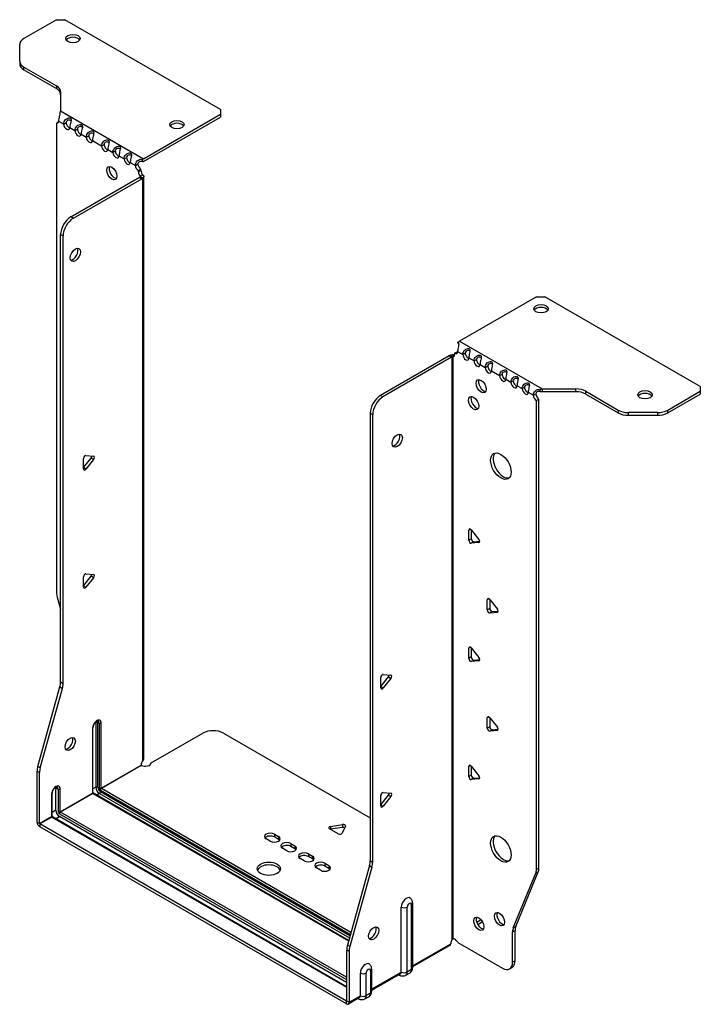
# Model space of a CAD drawing. Units: millimetres. Extents: x -327 to 469, y -672 to 171.
# Drawn here: x 234 to 469, y -672 to -332 of the extents above; entities that cross this region are included whole.
import ezdxf

# ---------------------------------------------------------------- set-up
doc = ezdxf.new("R2010")
doc.units = ezdxf.units.MM

# ---------------------------------------------------------------- blocks, each defined once
blk = doc.blocks.new('EWH253_150-ISO')
at = {"layer": ''}
for p, q in [((-79.86, 186.94), (-91.13, 180.44)), ((-79.86, 186.94), (-77.03, 186.94)), ((-23.29, 155.91), (-77.03, 186.94)), ((-92.59, 172.62), (-92.59, 178.4)), ((-92.59, 172.62), (-92.59, 171.64)), ((-91.13, 170.58), (-79.91, 164.11)), ((-91.13, 169.6), (-91.13, 170.58)), ((-91.13, 169.6), (-79.91, 163.13)), ((-79.91, 164.11), (-79.91, 163.13)), ((-78.45, 162.07), (-78.45, 155.41)), ((-78.45, 155.41), (-49.89, 138.92)), ((-49.89, 138.92), (-23.29, 154.28)), ((-49.89, 137.94), (-23.29, 153.3)), ((-23.29, 155.91), (-23.29, 154.28)), ((-23.29, 154.28), (-23.29, 153.3)), ((-79.87, 151.23), (-79.23, 151.6)), ((-79.87, 151.23), (-79.87, -10.93)), ((-79.17, 151.91), (-77.4, 150.88)), ((-77.4, 150.88), (-76.55, 151.37)), ((-75.28, 149.66), (-73.51, 148.64)), ((-73.51, 148.64), (-72.66, 149.13)), ((-71.39, 147.42), (-69.62, 146.39)), ((-69.62, 146.39), (-68.77, 146.88)), ((-67.5, 145.17), (-64.31, 143.33)), ((-64.31, 143.33), (-63.47, 143.82)), ((-62.2, 142.11), (-60.43, 141.09)), ((-60.43, 141.09), (-59.58, 141.58)), ((-58.31, 139.86), (-56.54, 138.84)), ((-56.54, 138.84), (-55.69, 139.33)), ((-54.42, 137.62), (-52.65, 136.6)), ((-52.65, 136.6), (-51.8, 137.09)), ((-50.31, 138.62), (-50.1, 137.79)), ((-50.74, 135.32), (-51.59, 134.83)), ((-50.74, 134.84), (-51.59, 134.35)), ((-51.59, 134.35), (-51.59, 134.83)), ((-50.95, 132.86), (-50.93, 132.87)), ((-50.95, 132.72), (-50.95, 132.86)), ((-50.93, 132.71), (-50.95, 132.72)), ((-50.93, 132.87), (-50.1, 133.35)), ((-50.1, 132.23), (-50.93, 132.71)), ((-50.74, 134.84), (-50.74, 135.32)), ((-49.72, -68.39), (-49.72, 132.79)), ((-74.92, 118.84), (-51.24, 132.51)), ((-74.07, 118.35), (-50.39, 132.02)), ((-51.24, 132.51), (-50.39, 132.02)), ((-50.1, -68.98), (-50.1, 132.23)), ((-74.07, 118.35), (-74.92, 118.84)), ((-78.46, -41.97), (-78.46, 112.71)), ((-78.46, 112.71), (-77.61, 112.22)), ((-77.61, -42.46), (-77.61, 112.22)), ((85.88, 91.25), (59.29, 75.89)), ((85.88, 91.25), (88.71, 91.25)), ((142.45, 60.22), (88.71, 91.25)), ((59.01, 74.73), (58.75, 75.48)), ((59.29, 75.89), (87.84, 59.4)), ((57.59, 71.73), (58.44, 72.22)), ((57.59, 71.73), (57.59, 71.32)), ((58.65, 72.34), (60.42, 71.32)), ((60.42, 71.32), (61.27, 71.81)), ((55.68, 70.79), (31.99, 57.11)), ((56.53, 70.3), (32.84, 56.62)), ((55.68, 70.79), (56.53, 70.3)), ((56.79, 70.52), (55.96, 70.99)), ((56.81, 70.5), (56.79, 70.52)), ((56.81, -130.71), (56.81, 70.5)), ((56.97, 70.57), (56.95, 70.56)), ((56.95, 70.56), (56.95, -130.59)), ((57.5, 70.88), (56.97, 70.57)), ((62.54, 70.09), (64.31, 69.07)), ((64.31, 69.07), (65.15, 69.56)), ((66.43, 67.85), (68.2, 66.83)), ((68.2, 66.83), (69.04, 67.32)), ((70.32, 65.6), (73.14, 63.97)), ((73.14, 63.97), (73.99, 64.46)), ((75.27, 62.74), (77.03, 61.72)), ((77.03, 61.72), (77.88, 62.21)), ((79.16, 60.5), (80.92, 59.48)), ((80.92, 59.48), (81.77, 59.97)), ((83.04, 58.25), (84.81, 57.23)), ((87.3, 58.38), (87.03, 59.15)), ((87.84, 59.4), (87.84, 58.42)), ((87.84, 59.4), (99.37, 59.4)), ((99.37, 58.42), (87.84, 58.42)), ((99.37, 59.4), (99.37, 58.42)), ((102.9, 58.56), (114.12, 52.08)), ((102.9, 57.58), (102.9, 58.56)), ((131.19, 52.08), (142.45, 58.59)), ((142.45, 60.22), (142.45, 58.59)), ((142.45, 58.59), (142.45, 57.61)), ((32.84, 56.62), (31.99, 57.11)), ((84.81, 57.23), (85.66, 57.72)), ((86.72, 55.89), (85.87, 55.4)), ((85.87, -106.62), (85.87, 55.4)), ((86.72, -106.13), (86.72, 55.89)), ((102.9, 57.58), (114.12, 51.1)), ((131.19, 51.1), (142.45, 57.61)), ((114.12, 52.08), (114.12, 51.1)), ((117.65, 50.26), (117.65, 51.24)), ((127.65, 51.24), (117.65, 51.24)), ((127.65, 51.24), (127.65, 50.26)), ((131.19, 51.1), (131.19, 52.08)), ((28.46, 50.99), (28.46, -103.7)), ((28.46, 50.99), (29.3, 50.5)), ((29.3, 50.5), (29.3, -104.19)), ((117.65, 50.26), (127.65, 50.26)), ((-70.57, 32.18), (-67.92, 35.48)), ((-70.57, 31.76), (-70.57, 35.3)), ((-69.73, 36.35), (-67.07, 36.12)), ((-67.07, 34.99), (-69.73, 31.69)), ((-67.07, 34.99), (-67.92, 35.48)), ((-69.73, 31.69), (-70.57, 32.18)), ((63.07, 10.97), (62.5, 10.64)), ((62.5, 7.11), (62.5, 10.64)), ((63.35, 10.72), (66, 7.42)), ((63.35, 10.72), (63.35, 7.6)), ((63.35, 7.6), (62.5, 7.11)), ((64.2, 6.54), (63.35, 6.05)), ((66, 6.29), (63.35, 6.05)), ((64.2, 6.54), (66.29, 6.73)), ((66.21, 6.41), (66, 6.29)), ((-70.57, -8.65), (-67.92, -5.35)), ((-70.57, -9.06), (-70.57, -5.53)), ((-69.73, -4.47), (-67.07, -4.71)), ((-67.07, -5.84), (-69.73, -9.14)), ((-67.07, -5.84), (-67.92, -5.35)), ((-69.73, -9.14), (-70.57, -8.65)), ((-79.64, -12.53), (-78.46, -16.76)), ((69.43, -13.12), (68.87, -13.44)), ((68.87, -16.98), (68.87, -13.44)), ((69.72, -13.37), (72.37, -16.67)), ((69.72, -13.37), (69.72, -16.49)), ((69.72, -16.49), (68.87, -16.98)), ((70.56, -17.54), (69.72, -18.03)), ((72.37, -17.8), (69.72, -18.03)), ((70.56, -17.54), (72.65, -17.36)), ((72.57, -17.68), (72.37, -17.8)), ((63.07, -29.86), (62.5, -30.18)), ((62.5, -33.72), (62.5, -30.18)), ((63.35, -30.11), (66, -33.4)), ((63.35, -30.11), (63.35, -33.23)), ((63.35, -33.23), (62.5, -33.72)), ((64.2, -34.28), (63.35, -34.77)), ((66, -34.54), (63.35, -34.77)), ((64.2, -34.28), (66.29, -34.1)), ((66.21, -34.42), (66, -34.54)), ((32.1, -43.43), (34.75, -40.13)), ((32.1, -43.84), (32.1, -40.31)), ((32.95, -39.25), (35.6, -39.49)), ((35.6, -40.62), (32.95, -43.92)), ((34.75, -40.13), (35.6, -40.62)), ((-86.36, -71.05), (-78.69, -43.57)), ((-85.51, -71.54), (-77.85, -44.06)), ((-78.69, -43.57), (-77.85, -44.06)), ((-77.61, -42.46), (-78.46, -41.97)), ((32.1, -43.43), (32.95, -43.92)), ((69.43, -53.94), (68.87, -54.27)), ((68.87, -57.8), (68.87, -54.27)), ((69.72, -54.19), (72.37, -57.49)), ((69.72, -54.19), (69.72, -57.31)), ((-67.43, -57.77), (-67.43, -80.22)), ((-67.28, -80.02), (-67.28, -57.57)), ((-66.33, -55.79), (-66.33, -78.24)), ((-65.62, -78.24), (-65.62, -55.79)), ((-65.62, -55.79), (-65.17, -56.06)), ((-65.17, -56.06), (-65.17, -78.51)), ((-64.46, -78.51), (-64.46, -56.06)), ((69.72, -57.31), (68.87, -57.8)), ((-47.17, -69.83), (-29.31, -59.53)), ((-22.24, -59.53), (28.46, -88.8)), ((70.56, -58.37), (69.72, -58.86)), ((72.37, -58.62), (69.72, -58.86)), ((70.56, -58.37), (72.65, -58.18)), ((72.57, -58.5), (72.37, -58.62)), ((-85.51, -71.54), (-86.36, -71.05)), ((-64.46, -78.51), (-50.67, -70.55)), ((-50.59, -70.67), (-64.39, -78.63)), ((63.07, -70.68), (62.5, -71.01)), ((62.5, -74.54), (62.5, -71.01)), ((63.35, -70.93), (66, -74.23)), ((63.35, -70.93), (63.35, -74.05)), ((-86.59, -90.31), (-86.59, -72.64)), ((-86.59, -72.64), (-85.74, -73.13)), ((-85.74, -90.8), (-85.74, -73.13)), ((63.35, -74.05), (62.5, -74.54)), ((64.2, -75.11), (63.35, -75.6)), ((66, -75.36), (63.35, -75.6)), ((64.2, -75.11), (66.29, -74.92)), ((66.21, -75.24), (66, -75.36)), ((-81.57, -80.55), (-81.57, -88.39)), ((-81.42, -88.18), (-81.42, -80.35)), ((-80.12, -78.37), (-79.31, -78.84)), ((-80.12, -86.2), (-80.12, -78.37)), ((-79.31, -78.84), (-79.31, -86.67)), ((-78.6, -86.67), (-78.6, -78.84)), ((-78.6, -86.67), (-67.43, -80.22)), ((-67.36, -80.35), (-78.53, -86.8)), ((-67.36, -80.35), (20.96, -131.34)), ((-66.33, -78.24), (-67.28, -78.79)), ((21, -131.19), (-67.11, -80.32)), ((-65.09, -80.39), (-66.04, -80.94)), ((-65.09, -80.39), (21.26, -130.25)), ((-64.74, -79.24), (21.59, -129.09)), ((21.46, -129.54), (-64.74, -79.77)), ((21.78, -128.38), (-64.39, -78.63)), ((32.1, -84.25), (34.75, -80.96)), ((32.1, -84.67), (32.1, -81.13)), ((32.95, -80.08), (35.6, -80.32)), ((35.6, -81.45), (32.95, -84.74)), ((34.75, -80.96), (35.6, -81.45)), ((32.1, -84.25), (32.95, -84.74)), ((-85.74, -90.8), (-81.57, -88.39)), ((-80.12, -86.2), (-81.42, -86.96)), ((-80.19, -89.1), (-78.88, -88.35)), ((-78.88, -87.41), (20.32, -144.69)), ((20.32, -145.63), (-78.88, -88.35)), ((20.32, -143.87), (-78.53, -86.8)), ((-86.59, -90.31), (-85.74, -90.8)), ((-81.5, -88.51), (-85.67, -90.92)), ((20.25, -152.08), (-85.67, -90.92)), ((-85.67, -90.92), (-85.67, -91.9)), ((-81.5, -88.51), (20.32, -147.3)), ((20.32, -147.13), (-81.25, -88.49)), ((14.73, -91.77), (18.91, -91.13)), ((14.73, -91.77), (14.73, -92.75)), ((19.89, -91.69), (18.77, -94.11)), ((18.91, -91.13), (18.91, -92.11)), ((20.25, -153.06), (-85.67, -91.9)), ((-4.64, -94.43), (-3.22, -95.25)), ((-4.64, -94.43), (-4.64, -95.41)), ((17.44, -94.31), (14.38, -92.55)), ((18.91, -92.11), (14.73, -92.75)), ((-6.05, -96.88), (-7.47, -96.06)), ((-3.22, -96.23), (-4.64, -95.41)), ((-3.22, -95.25), (-3.22, -96.23)), ((1.02, -97.7), (2.43, -98.51)), ((1.02, -97.7), (1.02, -98.68)), ((2.43, -98.51), (2.43, -99.49)), ((-0.39, -100.15), (-1.81, -99.33)), ((2.43, -99.49), (1.02, -98.68)), ((7.1, -101.21), (8.52, -102.02)), ((7.1, -101.21), (7.1, -102.19)), ((8.52, -102.02), (8.52, -103)), ((5.69, -103.66), (4.27, -102.84)), ((8.52, -103), (7.1, -102.19)), ((12.76, -104.47), (14.17, -105.29)), ((12.76, -104.47), (12.76, -105.45)), ((14.17, -105.29), (14.17, -106.27)), ((28.22, -105.3), (20.56, -132.77)), ((28.22, -105.3), (29.07, -105.79)), ((29.3, -104.19), (28.46, -103.7)), ((11.34, -106.92), (9.93, -106.11)), ((14.17, -106.27), (12.76, -105.45)), ((29.07, -105.79), (21.41, -133.26)), ((77.87, -126.83), (85.64, -107.95)), ((78.72, -126.34), (86.49, -107.46)), ((85.64, -107.95), (86.49, -107.46)), ((86.72, -106.13), (85.87, -106.62)), ((42.64, -118.78), (42.64, -141.23)), ((43.08, -118.17), (43.08, -140.62)), ((39.2, -142.11), (39.2, -119.66)), ((41.21, -142.06), (41.21, -119.6)), ((72.75, -121.6), (72.23, -121.9)), ((66.79, -124.06), (65.25, -124.95)), ((67.27, -124.77), (65.62, -125.72)), ((77.64, -128.15), (78.49, -127.66)), ((77.64, -138.67), (77.64, -128.15)), ((78.72, -126.34), (77.87, -126.83)), ((78.49, -138.18), (78.49, -127.66)), ((43.08, -139.88), (56.25, -132.27)), ((57.17, -130.6), (56.78, -130.83)), ((56.78, -130.76), (56.78, -130.83)), ((58.68, -131.81), (74.1, -140.71)), ((20.32, -134.37), (20.32, -152.03)), ((20.32, -134.37), (21.17, -134.86)), ((21.41, -133.26), (20.56, -132.77)), ((21.17, -134.86), (21.17, -152.52)), ((55.98, -132.87), (43.08, -140.32)), ((78.49, -138.18), (77.64, -138.67)), ((25.06, -150.28), (25.06, -142.44)), ((27.07, -150.22), (27.07, -142.38)), ((28.5, -141.56), (28.5, -149.4)), ((28.94, -140.95), (28.94, -148.79)), ((28.94, -148.04), (39.2, -142.11)), ((38.93, -142.71), (28.94, -148.48)), ((42.09, -142.45), (40.66, -143.27)), ((42.64, -141.23), (41.21, -142.06)), ((76.6, -140.95), (77.45, -140.46)), ((38.33, -143.06), (38.59, -143.21)), ((28.5, -149.4), (27.07, -150.22)), ((20.25, -152.08), (20.32, -152.03)), ((20.25, -153.06), (20.25, -152.08)), ((20.32, -152.03), (21.17, -152.52)), ((24.79, -150.87), (20.9, -153.12)), ((21.17, -152.52), (25.06, -150.28)), ((24.18, -151.23), (24.45, -151.38)), ((27.95, -150.61), (26.52, -151.43))]:
    blk.add_line(p, q, dxfattribs=at)
for centre, major_axis, start_param, end_param in [((-87.59, 178.4), (-5, 0), 5.497787, 6.283185), ((-74.21, 179.43), (2.5, 0), 0.346291, 2.795302), ((-87.59, 172.62), (-5, 0), 0, 0.785398), ((-87.59, 171.64), (-5, 0), 0, 0.785398), ((-83.45, 162.07), (5, 0), 0, 0.785398), ((-83.45, 161.09), (5, 0), 0, 0.785398), ((-80.23, 152.59), (0.75, -1.3), 5.837624, 7.011361), ((-76.34, 150.34), (0.75, -1.3), 3.984213, 7.011361), ((-75.49, 150.83), (0.75, -1.3), 3.984213, 5.681921), ((-38.28, 149.71), (2.5, 0), 0.346291, 2.795302), ((-72.45, 148.1), (0.75, -1.3), 3.984213, 7.011361), ((-71.6, 148.59), (0.75, -1.3), 3.984213, 5.681921), ((-68.56, 145.85), (0.75, -1.3), 3.984213, 7.011361), ((-67.71, 146.34), (0.75, -1.3), 3.984213, 5.681921), ((-63.26, 142.79), (0.75, -1.3), 3.984213, 7.011361), ((-62.41, 143.28), (0.75, -1.3), 3.984213, 5.681921), ((-59.37, 140.55), (0.75, -1.3), 3.984213, 7.011361), ((-58.52, 141.04), (0.75, -1.3), 3.984213, 5.681921), ((-59.93, 134.43), (-1.25, 2.17), 0.346291, 2.795302), ((-55.48, 138.3), (0.75, -1.3), 3.984213, 7.011361), ((-54.63, 138.79), (0.75, -1.3), 3.984213, 5.681921), ((-51.59, 136.05), (-0.75, 1.3), 0.84262, 2.356194), ((-50.74, 136.54), (0.75, -1.3), 3.984213, 5.497787), ((-49.89, 136.96), (1.2, 2.08), 0.785398, 1.034706), ((-49.89, 136.96), (0.6, 1.04), 0.785398, 1.034706), ((-50.53, 133.74), (0.75, -1.3), 3.926991, 5.08627), ((-51.24, 133.74), (-0.75, -1.3), 0.785398, 1.055331), ((-49.68, 134.23), (-0.75, 1.3), 0.785398, 1.944678), ((-50.39, 133.25), (0.75, 1.3), 3.926991, 4.196924), ((-74.92, 114.76), (-2.5, -4.33), 3.926991, 5.497787), ((-74.07, 114.27), (2.5, 4.33), 0.785398, 2.356194), ((-74.22, 106.18), (-1.25, -2.17), 0.346291, 2.795302), ((87.44, 86.1), (2.5, 0), 0.346291, 2.795302), ((59.29, 73.93), (-1.2, -2.08), 3.926991, 4.247787), ((57.59, 72.95), (0.75, -1.3), 5.497787, 7.068583), ((58.44, 73.44), (0.75, -1.3), 5.497787, 5.681921), ((62.33, 71.2), (0.75, -1.3), 3.926991, 5.681921), ((55.68, 72.01), (-0.75, -1.3), 0.785398, 1.055331), ((56.53, 71.52), (0.75, 1.3), 3.926991, 4.196924), ((56.53, 71.93), (0.75, -1.3), 5.909304, 7.068583), ((61.48, 70.71), (0.75, -1.3), 3.926991, 7.068583), ((65.37, 68.46), (0.75, -1.3), 3.926991, 7.068583), ((66.22, 68.95), (0.75, -1.3), 3.926991, 5.681921), ((69.26, 66.21), (0.75, -1.3), 3.926991, 7.068583), ((70.1, 66.7), (0.75, -1.3), 3.926991, 5.681921), ((67.63, 60.79), (-1.25, 2.17), 0.346291, 2.795302), ((74.21, 63.36), (0.75, -1.3), 3.926991, 7.068583), ((75.05, 63.85), (0.75, -1.3), 3.926991, 5.681921), ((78.09, 61.11), (0.75, -1.3), 3.926991, 7.068583), ((78.94, 61.6), (0.75, -1.3), 3.926991, 5.681921), ((81.98, 58.87), (0.75, -1.3), 3.926991, 7.068583), ((82.83, 59.36), (0.75, -1.3), 3.926991, 5.681921), ((99.37, 56.52), (-5, 0), 3.926991, 4.712389), ((99.37, 55.54), (5, 0), 0.785398, 1.570796), ((31.99, 53.03), (-2.5, -4.33), 3.926991, 5.497787), ((32.84, 52.54), (2.5, 4.33), 0.785398, 2.356194), ((65.01, 54.95), (-1.25, 2.17), 0.346291, 2.795302), ((85.87, 56.62), (-0.75, 1.3), 0.785398, 2.356194), ((86.72, 57.11), (0.75, -1.3), 3.926991, 5.497787), ((123.36, 56.38), (2.5, 0), 0.346291, 2.795302), ((117.65, 54.12), (-5, 0), 0.785398, 1.570796), ((117.65, 53.15), (5, 0), 3.926991, 4.712389), ((127.65, 54.12), (-5, 0), 1.570796, 2.356194), ((127.65, 53.15), (5, 0), 4.712389, 5.497787), ((36.94, 42.01), (-1.25, -2.17), 0.346291, 2.795302), ((-70.01, 35.62), (0.4, 0.693), 0.261799, 2.356194), ((-68.21, 35.88), (0.4, 0.693), 4.45059, 5.442031), ((-67.36, 35.39), (0.4, 0.693), 4.45059, 6.544985), ((74.42, 33.19), (-2.5, 4.33), 0.170531, 2.971062), ((-70.01, 32.09), (-0.4, -0.693), 5.497787, 7.592182), ((63.07, 10.32), (-0.4, 0.693), 4.974188, 7.068583), ((63.07, 6.78), (0.4, -0.693), 3.926991, 6.021386), ((63.92, 7.27), (0.4, -0.693), 3.926991, 6.021386), ((65.72, 7.02), (0.4, -0.693), 6.021386, 8.115781), ((-70.01, -5.2), (0.4, 0.693), 0.261799, 2.356194), ((-68.21, -4.95), (0.4, 0.693), 4.45059, 5.442031), ((-67.36, -5.44), (0.4, 0.693), 4.45059, 6.544985), ((-70.01, -8.73), (-0.4, -0.693), 5.497787, 7.592182), ((-76.34, -12.97), (-2.5, 4.33), 0.785398, 1.151917), ((69.43, -13.77), (-0.4, 0.693), 4.974188, 7.068583), ((69.43, -17.3), (0.4, -0.693), 3.926991, 6.021386), ((70.28, -16.81), (0.4, -0.693), 3.926991, 6.021386), ((72.08, -17.07), (0.4, -0.693), 6.021386, 8.115781), ((63.07, -30.51), (-0.4, 0.693), 4.974188, 7.068583), ((63.07, -34.04), (0.4, -0.693), 3.926991, 6.021386), ((63.92, -33.55), (0.4, -0.693), 3.926991, 6.021386), ((65.72, -33.81), (0.4, -0.693), 6.021386, 8.115781), ((32.66, -39.98), (0.4, 0.693), 0.261799, 2.356194), ((34.47, -39.73), (0.4, 0.693), 4.45059, 5.442031), ((35.31, -40.22), (0.4, 0.693), 4.45059, 6.544985), ((-81.99, -44.02), (-2.5, -4.33), 1.989675, 2.356194), ((-81.15, -44.51), (2.5, 4.33), 5.131268, 5.497787), ((32.66, -43.52), (-0.4, -0.693), 5.497787, 7.592182), ((69.43, -54.6), (-0.4, 0.693), 4.974188, 7.068583), ((-65.94, -56.91), (1.05, 1.82), 5.497787, 8.63938), ((-67.78, -57.57), (0.5, 0), 5.497787, 6.283185), ((-67.11, -56.24), (-0.55, -0.953), 2.356194, 2.527829), ((-65.98, -55.99), (-0.5, 0), 3.926991, 5.497787), ((-66.76, -56.44), (0.8, 1.39), 5.497787, 5.931746), ((-66.3, -56.71), (0.8, 1.39), 5.497787, 6.283185), ((-64.81, -55.85), (-0.5, 0), 0.785398, 2.356194), ((69.43, -58.13), (0.4, -0.693), 3.926991, 6.021386), ((70.28, -57.64), (0.4, -0.693), 3.926991, 6.021386), ((72.08, -57.89), (0.4, -0.693), 6.021386, 8.115781), ((-75.98, -62.79), (-1.25, -2.17), 0.346291, 2.795302), ((-25.78, -61.57), (5, 0), 0.785398, 2.356194), ((-83.06, -70.6), (-2.5, -4.33), 5.131268, 5.497787), ((-49.22, -69.79), (1.03, 1.78), 1.443024, 2.307395), ((-49.22, -69.79), (2.05, 0), 3.975791, 6.24776), ((63.07, -71.33), (-0.4, 0.693), 4.974188, 7.068583), ((-82.21, -71.09), (2.5, 4.33), 1.989675, 2.356194), ((63.07, -74.87), (0.4, -0.693), 3.926991, 6.021386), ((63.92, -74.38), (0.4, -0.693), 3.926991, 6.021386), ((65.72, -74.63), (0.4, -0.693), 6.021386, 8.115781), ((-80.09, -79.69), (1.05, 1.82), 5.497787, 8.63938), ((-81.25, -79.02), (0.8, 1.39), 5.497787, 5.648941), ((-80.44, -79.49), (0.8, 1.39), 5.497787, 6.283185), ((-65.98, -78.45), (-0.5, 0), 3.926991, 5.497787), ((-81.92, -80.35), (0.5, 0), 5.497787, 6.283185), ((-78.95, -78.63), (0.5, 0), 3.926991, 5.497787), ((-67.78, -80.02), (0.5, 0), 5.497787, 6.283185), ((-67.36, -80.26), (0.05, -0.0866), 3.926991, 5.497787), ((-67.36, -80.75), (0.25, 0.433), 0, 0.785398), ((-65.09, -78.96), (0.88, -1.52), 3.926991, 5.497787), ((-64.74, -78.75), (-0.62, 1.08), 0.785398, 2.356194), ((-64.74, -78.75), (0.3, -0.52), 3.926991, 5.497787), ((-64.81, -78.31), (-0.5, 0), 0.785398, 2.356194), ((-65.09, -79.98), (-0.25, -0.433), 0.785398, 2.356194), ((-64.39, -79.04), (-0.25, -0.433), 3.926991, 5.497787), ((-64.39, -78.55), (-0.05, 0.0866), 0.785398, 2.356194), ((32.66, -80.81), (0.4, 0.693), 0.261799, 2.356194), ((34.47, -80.55), (0.4, 0.693), 4.45059, 5.442031), ((35.31, -81.04), (0.4, 0.693), 4.45059, 6.544985), ((32.66, -84.34), (-0.4, -0.693), 5.497787, 7.592182), ((-81.92, -88.18), (0.5, 0), 5.497787, 6.283185), ((-81.5, -88.43), (0.05, -0.0866), 3.926991, 5.497787), ((-78.88, -86.92), (-0.87, 1.52), 0.785398, 2.356194), ((-78.95, -86.47), (0.5, 0), 3.926991, 5.497787), ((-78.88, -86.92), (0.3, -0.52), 3.926991, 5.497787), ((-78.53, -87.2), (0.25, 0.433), 0.785398, 2.356194), ((-78.53, -86.72), (-0.05, 0.0866), 0.785398, 2.356194), ((-85.67, -90.84), (-0.65, 1.13), 0.785398, 2.356194), ((-85.67, -90.84), (0.05, -0.0866), 3.926991, 5.497787), ((-81.5, -88.92), (0.25, 0.433), 0, 0.785398), ((14.94, -92.22), (-0.8, 0), 4.974188, 7.068583), ((19.12, -91.57), (0.8, 0), 6.021386, 8.115781), ((-6.05, -95.25), (-2, 0), 3.926991, 7.068583), ((-6.05, -96.23), (-2, 0), 3.926991, 5.845036), ((18, -93.99), (0.8, 0), 3.926991, 6.021386), ((19.12, -92.55), (-0.8, 0), 3.982747, 4.974188), ((74.42, -99.08), (-2.5, 4.33), 0.170531, 2.971062), ((-4.64, -96.06), (2, 0), 3.926991, 7.068583), ((-4.64, -97.04), (-2, 0), 3.579742, 3.926991), ((-0.39, -98.51), (-2, 0), 3.926991, 7.068583), ((-0.39, -99.49), (-2, 0), 3.926991, 5.845036), ((1.02, -99.33), (2, 0), 3.926991, 7.068583), ((1.02, -100.31), (-2, 0), 3.579742, 3.926991), ((5.69, -102.02), (-2, 0), 3.926991, 7.068583), ((5.69, -103), (-2, 0), 3.926991, 5.845036), ((7.1, -102.84), (2, 0), 3.926991, 7.068583), ((-6.55, -107.37), (4, 0), 0.213756, 2.927837), ((7.1, -103.82), (-2, 0), 3.579742, 3.926991), ((11.34, -105.29), (-2, 0), 3.926991, 7.068583), ((11.34, -106.27), (-2, 0), 3.926991, 5.845036), ((12.76, -106.11), (2, 0), 3.926991, 7.068583), ((24.92, -105.74), (-2.5, -4.33), 1.989675, 2.356194), ((25.77, -106.23), (2.5, 4.33), 5.131268, 5.497787), ((12.76, -107.09), (-2, 0), 3.579742, 3.926991), ((82.34, -104.58), (2.5, -4.33), 0.418879, 0.785398), ((83.19, -104.09), (-2.5, 4.33), 3.560472, 3.926991), ((40.97, -118.64), (1.25, 2.17), 6.212058, 8.63938), ((41.93, -119.19), (0.504, 0.873), 5.497787, 8.63938), ((41.58, -118.17), (1.5, 0), 5.497787, 6.283185), ((40.15, -118.99), (-1.5, 0), 0.885566, 2.356194), ((73.96, -123.32), (-1.25, 2.17), 0.346291, 2.795302), ((66.82, -124.91), (-1.25, 2.17), 0.346291, 2.795302), ((28.81, -128.19), (-1.25, -2.17), 0.346291, 2.795302), ((81.17, -130.2), (2.5, -4.33), 3.560472, 3.926991), ((82.02, -129.71), (-2.5, 4.33), 0.418879, 0.785398), ((57.7, -131.52), (1.03, 1.78), 1.443024, 2.307395), ((56.85, -132.01), (-2.05, 0), 4.747814, 4.76927), ((57.7, -132.46), (-1.03, 1.78), 4.747814, 6.037254), ((23.86, -132.33), (-2.5, -4.33), 5.131268, 5.497787), ((24.71, -132.82), (2.5, 4.33), 1.989675, 2.356194), ((26.83, -141.42), (1.25, 2.17), 6.212058, 8.63938), ((74.1, -136.62), (2.5, -4.33), 5.497787, 7.068583), ((74.95, -136.13), (2.5, -4.33), 0, 0.785398), ((26.01, -141.77), (-1.5, 0), 0.885566, 2.356194), ((27.78, -141.97), (0.504, 0.873), 5.497787, 8.63938), ((27.44, -140.95), (1.5, 0), 5.497787, 6.283185), ((38.28, -141.58), (0.65, -1.13), 0, 0.785398), ((40.15, -141.44), (-1.5, 0), 0.885566, 2.356194), ((39.34, -140.97), (1.32, -2.29), 0, 0.785398), ((40.76, -140.15), (1.32, -2.29), 0, 0.785398), ((41.58, -140.62), (1.5, 0), 5.497787, 6.283185), ((39.34, -141.91), (-0.75, -1.3), 5.97464, 6.283185), ((26.62, -148.32), (1.32, -2.29), 0, 0.785398), ((27.44, -148.79), (1.5, 0), 5.497787, 6.283185), ((20.25, -151.99), (0.05, -0.0866), 5.497787, 7.068583), ((20.25, -151.99), (0.65, -1.13), 5.497787, 7.068583), ((25.2, -150.08), (-0.75, -1.3), 5.97464, 6.283185), ((24.14, -149.75), (0.65, -1.13), 0, 0.785398), ((26.01, -149.61), (-1.5, 0), 0.885566, 2.356194), ((25.2, -149.14), (1.32, -2.29), 0, 0.785398)]:
    blk.add_ellipse(centre, major_axis=major_axis, ratio=0.57735, start_param=start_param, end_param=end_param, dxfattribs=at)
for centre, major_axis in [((-74.21, 180.41), (2.5, 0)), ((-38.28, 150.69), (2.5, 0)), ((-60.78, 133.94), (1.25, -2.17)), ((-73.37, 105.69), (1.25, 2.17)), ((87.44, 87.08), (-2.5, 0)), ((66.78, 60.3), (-1.25, 2.17)), ((123.36, 57.36), (-2.5, 0)), ((64.16, 54.46), (-1.25, 2.17)), ((37.79, 41.52), (-1.25, -2.17)), ((73.57, 32.7), (-2.5, 4.33)), ((-75.14, -63.28), (1.25, 2.17)), ((73.57, -99.57), (-2.5, 4.33)), ((-6.55, -106.39), (4, 0)), ((73.11, -123.81), (-1.25, 2.17)), ((65.97, -125.4), (-1.25, 2.17)), ((29.66, -128.68), (-1.25, -2.17))]:
    blk.add_ellipse(centre, major_axis=major_axis, ratio=0.57735, dxfattribs=at)
for points, knots in [([(-78.71, 154.84), (-78.63, 154.55), (-78.77, 154.06), (-78.93, 153.42), (-79.05, 152.93), (-79.16, 152.36), (-79.17, 151.91)], [-4.372552, -4.372552, -4.372552, -4.372552, -3.644357, -3.644357, -3.644357, -3.08437, -3.08437, -3.08437, -3.08437]), ([(-77.4, 150.88), (-77.41, 151.43), (-77.12, 152.04), (-76.72, 152.44), (-76.25, 152.9), (-75.67, 153.06), (-75.3, 152.99), (-74.94, 152.93), (-74.77, 152.7), (-74.8, 152.29), (-74.83, 151.9), (-75.02, 151.32), (-75.15, 150.68), (-75.21, 150.38), (-75.26, 150.07), (-75.27, 149.8)], [-0.057222, -0.057222, -0.057222, -0.057222, 0.600836, 0.600836, 0.600836, 1.379859, 1.379859, 1.379859, 2.129404, 2.129404, 2.129404, 2.820208, 2.820208, 2.820208, 3.141593, 3.141593, 3.141593, 3.141593]), ([(-74.83, 152.07), (-74.88, 152.1), (-74.94, 152.13), (-75, 152.15), (-75.36, 152.3), (-75.87, 152.3), (-76.21, 152.04), (-76.43, 151.87), (-76.56, 151.62), (-76.55, 151.37)], [-1.592042, -1.592042, -1.592042, -1.592042, -1.439814, -1.439814, -1.439814, -0.524918, -0.524918, -0.524918, 0.057222, 0.057222, 0.057222, 0.057222]), ([(-73.51, 148.64), (-73.52, 149.18), (-73.24, 149.8), (-72.83, 150.19), (-72.36, 150.66), (-71.78, 150.81), (-71.41, 150.75), (-71.05, 150.68), (-70.88, 150.45), (-70.91, 150.04), (-70.94, 149.66), (-71.13, 149.08), (-71.26, 148.43), (-71.32, 148.13), (-71.37, 147.83), (-71.38, 147.56)], [-0.057222, -0.057222, -0.057222, -0.057222, 0.600836, 0.600836, 0.600836, 1.379859, 1.379859, 1.379859, 2.129404, 2.129404, 2.129404, 2.820208, 2.820208, 2.820208, 3.141593, 3.141593, 3.141593, 3.141593]), ([(-70.94, 149.82), (-70.99, 149.86), (-71.05, 149.88), (-71.11, 149.91), (-71.47, 150.06), (-71.98, 150.05), (-72.32, 149.79), (-72.54, 149.63), (-72.67, 149.37), (-72.66, 149.13)], [-1.592042, -1.592042, -1.592042, -1.592042, -1.439814, -1.439814, -1.439814, -0.524918, -0.524918, -0.524918, 0.057222, 0.057222, 0.057222, 0.057222]), ([(-69.62, 146.39), (-69.63, 146.94), (-69.35, 147.55), (-68.95, 147.95), (-68.47, 148.41), (-67.89, 148.57), (-67.52, 148.5), (-67.16, 148.44), (-66.99, 148.21), (-67.02, 147.79), (-67.05, 147.41), (-67.24, 146.83), (-67.37, 146.19), (-67.43, 145.89), (-67.48, 145.58), (-67.49, 145.31)], [-0.057222, -0.057222, -0.057222, -0.057222, 0.600836, 0.600836, 0.600836, 1.379859, 1.379859, 1.379859, 2.129404, 2.129404, 2.129404, 2.820208, 2.820208, 2.820208, 3.141593, 3.141593, 3.141593, 3.141593]), ([(-67.05, 147.58), (-67.1, 147.61), (-67.16, 147.64), (-67.22, 147.66), (-67.58, 147.81), (-68.09, 147.8), (-68.43, 147.55), (-68.65, 147.38), (-68.78, 147.13), (-68.77, 146.88)], [-1.592042, -1.592042, -1.592042, -1.592042, -1.439814, -1.439814, -1.439814, -0.524918, -0.524918, -0.524918, 0.057222, 0.057222, 0.057222, 0.057222]), ([(-64.31, 143.33), (-64.33, 143.88), (-64.04, 144.49), (-63.64, 144.88), (-63.17, 145.35), (-62.59, 145.51), (-62.22, 145.44), (-61.86, 145.38), (-61.69, 145.15), (-61.72, 144.73), (-61.75, 144.35), (-61.94, 143.77), (-62.07, 143.13), (-62.13, 142.83), (-62.17, 142.52), (-62.19, 142.25)], [-0.057222, -0.057222, -0.057222, -0.057222, 0.600836, 0.600836, 0.600836, 1.379859, 1.379859, 1.379859, 2.129404, 2.129404, 2.129404, 2.820208, 2.820208, 2.820208, 3.141593, 3.141593, 3.141593, 3.141593]), ([(-61.75, 144.52), (-61.8, 144.55), (-61.86, 144.58), (-61.92, 144.6), (-62.28, 144.75), (-62.78, 144.74), (-63.13, 144.48), (-63.34, 144.32), (-63.48, 144.07), (-63.47, 143.82)], [-1.592042, -1.592042, -1.592042, -1.592042, -1.439814, -1.439814, -1.439814, -0.524918, -0.524918, -0.524918, 0.057222, 0.057222, 0.057222, 0.057222]), ([(-60.43, 141.09), (-60.44, 141.63), (-60.15, 142.24), (-59.75, 142.64), (-59.28, 143.11), (-58.7, 143.26), (-58.33, 143.2), (-57.97, 143.13), (-57.8, 142.9), (-57.83, 142.49), (-57.86, 142.11), (-58.05, 141.52), (-58.18, 140.88), (-58.24, 140.58), (-58.29, 140.28), (-58.3, 140.01)], [-0.057222, -0.057222, -0.057222, -0.057222, 0.600836, 0.600836, 0.600836, 1.379859, 1.379859, 1.379859, 2.129404, 2.129404, 2.129404, 2.820208, 2.820208, 2.820208, 3.141593, 3.141593, 3.141593, 3.141593]), ([(-57.86, 142.27), (-57.91, 142.3), (-57.97, 142.33), (-58.03, 142.36), (-58.39, 142.5), (-58.9, 142.5), (-59.24, 142.24), (-59.46, 142.08), (-59.59, 141.82), (-59.58, 141.58)], [-1.592042, -1.592042, -1.592042, -1.592042, -1.439814, -1.439814, -1.439814, -0.524918, -0.524918, -0.524918, 0.057222, 0.057222, 0.057222, 0.057222]), ([(-56.54, 138.84), (-56.55, 139.39), (-56.27, 140), (-55.86, 140.39), (-55.39, 140.86), (-54.81, 141.02), (-54.44, 140.95), (-54.08, 140.89), (-53.91, 140.66), (-53.94, 140.24), (-53.97, 139.86), (-54.16, 139.28), (-54.29, 138.63), (-54.35, 138.34), (-54.4, 138.03), (-54.41, 137.76)], [-0.057222, -0.057222, -0.057222, -0.057222, 0.600836, 0.600836, 0.600836, 1.379859, 1.379859, 1.379859, 2.129404, 2.129404, 2.129404, 2.820208, 2.820208, 2.820208, 3.141593, 3.141593, 3.141593, 3.141593]), ([(-53.97, 140.03), (-54.02, 140.06), (-54.08, 140.09), (-54.14, 140.11), (-54.5, 140.26), (-55.01, 140.25), (-55.35, 139.99), (-55.57, 139.83), (-55.7, 139.58), (-55.69, 139.33)], [-1.592042, -1.592042, -1.592042, -1.592042, -1.439814, -1.439814, -1.439814, -0.524918, -0.524918, -0.524918, 0.057222, 0.057222, 0.057222, 0.057222]), ([(-52.65, 136.6), (-52.66, 137.14), (-52.37, 137.75), (-51.97, 138.15), (-51.5, 138.62), (-50.91, 138.77), (-50.54, 138.7), (-50.45, 138.69), (-50.38, 138.66), (-50.31, 138.62)], [-0.057222, -0.057222, -0.057222, -0.057222, 0.602276, 0.602276, 0.602276, 1.384406, 1.384406, 1.384406, 1.570796, 1.570796, 1.570796, 1.570796]), ([(-50.1, 137.79), (-50.44, 137.99), (-50.96, 138.04), (-51.35, 137.82), (-51.63, 137.66), (-51.81, 137.37), (-51.8, 137.09)], [-1.570796, -1.570796, -1.570796, -1.570796, -0.617329, -0.617329, -0.617329, 0.057222, 0.057222, 0.057222, 0.057222]), ([(-50.95, 132.72), (-50.94, 132.73), (-50.94, 132.74), (-50.92, 132.77), (-50.92, 132.78), (-50.92, 132.8), (-50.93, 132.82), (-50.94, 132.84), (-50.94, 132.85), (-50.95, 132.86)], [0, 0, 0, 0, 0.00439985, 0.00439985, 0.00895149, 0.00895149, 0.01308495, 0.01308495, 0.01729651, 0.01729651, 0.01729651, 0.01729651]), ([(-50.1, 133.35), (-49.98, 133.28), (-49.89, 133.19), (-49.76, 133), (-49.72, 132.9), (-49.72, 132.69), (-49.75, 132.59), (-49.85, 132.45), (-49.89, 132.4), (-49.99, 132.31), (-50.04, 132.27), (-50.1, 132.23)], [0, 0, 0, 0, 0.0508941, 0.0508941, 0.1017621, 0.1017621, 0.152615, 0.152615, 0.1787343, 0.1787343, 0.2048576, 0.2048576, 0.2048576, 0.2048576]), ([(58.75, 75.48), (59.02, 75.33), (59.07, 74.99), (58.97, 74.44), (58.88, 73.96), (58.71, 73.31), (58.67, 72.71), (58.65, 72.58), (58.65, 72.46), (58.65, 72.34)], [1.570796, 1.570796, 1.570796, 1.570796, 2.333213, 2.333213, 2.333213, 2.997711, 2.997711, 2.997711, 3.141593, 3.141593, 3.141593, 3.141593]), ([(60.42, 71.32), (60.42, 71.86), (60.72, 72.46), (61.12, 72.83), (61.59, 73.26), (62.14, 73.39), (62.48, 73.3), (62.81, 73.22), (62.94, 72.95), (62.9, 72.49), (62.86, 72.07), (62.68, 71.45), (62.59, 70.81), (62.56, 70.56), (62.54, 70.31), (62.54, 70.09)], [0, 0, 0, 0, 0.664291, 0.664291, 0.664291, 1.433379, 1.433379, 1.433379, 2.187651, 2.187651, 2.187651, 2.870161, 2.870161, 2.870161, 3.141593, 3.141593, 3.141593, 3.141593]), ([(62.9, 72.47), (62.85, 72.49), (62.81, 72.51), (62.76, 72.53), (62.4, 72.68), (61.9, 72.66), (61.57, 72.39), (61.38, 72.24), (61.27, 72.02), (61.27, 71.81)], [-1.561639, -1.561639, -1.561639, -1.561639, -1.440457, -1.440457, -1.440457, -0.525367, -0.525367, -0.525367, 0, 0, 0, 0]), ([(55.96, 70.99), (56.08, 71.07), (56.22, 71.13), (56.54, 71.21), (56.7, 71.23), (57.04, 71.25), (57.21, 71.23), (57.44, 71.19), (57.51, 71.17), (57.58, 71.15)], [0, 0, 0, 0, 0.0508174, 0.0508174, 0.1016387, 0.1016387, 0.1524713, 0.1524713, 0.1761268, 0.1761268, 0.1761268, 0.1761268]), ([(56.95, 70.56), (56.94, 70.56), (56.93, 70.56), (56.9, 70.55), (56.89, 70.55), (56.86, 70.54), (56.85, 70.53), (56.83, 70.52), (56.82, 70.51), (56.81, 70.5)], [0, 0, 0, 0, 0.0050448, 0.0050448, 0.00984068, 0.00984068, 0.0136297, 0.0136297, 0.01736561, 0.01736561, 0.01736561, 0.01736561]), ([(64.31, 69.07), (64.31, 69.61), (64.61, 70.21), (65.01, 70.58), (65.48, 71.01), (66.02, 71.14), (66.36, 71.06), (66.7, 70.97), (66.83, 70.71), (66.79, 70.24), (66.75, 69.82), (66.57, 69.2), (66.48, 68.57), (66.45, 68.32), (66.43, 68.07), (66.43, 67.85)], [0, 0, 0, 0, 0.664291, 0.664291, 0.664291, 1.433379, 1.433379, 1.433379, 2.187651, 2.187651, 2.187651, 2.870161, 2.870161, 2.870161, 3.141593, 3.141593, 3.141593, 3.141593]), ([(66.79, 70.22), (66.74, 70.25), (66.7, 70.27), (66.65, 70.29), (66.29, 70.43), (65.79, 70.41), (65.46, 70.15), (65.27, 70), (65.15, 69.78), (65.15, 69.56)], [-1.561639, -1.561639, -1.561639, -1.561639, -1.440457, -1.440457, -1.440457, -0.525367, -0.525367, -0.525367, 0, 0, 0, 0]), ([(68.2, 66.83), (68.2, 67.37), (68.5, 67.97), (68.9, 68.34), (69.37, 68.77), (69.91, 68.9), (70.25, 68.81), (70.59, 68.73), (70.72, 68.46), (70.68, 68), (70.64, 67.58), (70.46, 66.96), (70.37, 66.32), (70.34, 66.07), (70.32, 65.82), (70.32, 65.6)], [0, 0, 0, 0, 0.664291, 0.664291, 0.664291, 1.433379, 1.433379, 1.433379, 2.187651, 2.187651, 2.187651, 2.870161, 2.870161, 2.870161, 3.141593, 3.141593, 3.141593, 3.141593]), ([(70.67, 67.98), (70.63, 68), (70.59, 68.02), (70.54, 68.04), (70.18, 68.19), (69.67, 68.17), (69.35, 67.9), (69.16, 67.75), (69.04, 67.53), (69.04, 67.32)], [-1.561639, -1.561639, -1.561639, -1.561639, -1.440457, -1.440457, -1.440457, -0.525367, -0.525367, -0.525367, 0, 0, 0, 0]), ([(73.14, 63.97), (73.14, 64.51), (73.45, 65.11), (73.85, 65.48), (74.32, 65.91), (74.86, 66.04), (75.2, 65.95), (75.54, 65.87), (75.67, 65.6), (75.63, 65.14), (75.59, 64.72), (75.41, 64.1), (75.32, 63.47), (75.29, 63.21), (75.27, 62.97), (75.27, 62.74)], [0, 0, 0, 0, 0.664291, 0.664291, 0.664291, 1.433379, 1.433379, 1.433379, 2.187651, 2.187651, 2.187651, 2.870161, 2.870161, 2.870161, 3.141593, 3.141593, 3.141593, 3.141593]), ([(75.62, 65.12), (75.58, 65.14), (75.54, 65.16), (75.49, 65.18), (75.13, 65.33), (74.62, 65.31), (74.3, 65.04), (74.11, 64.89), (73.99, 64.67), (73.99, 64.46)], [-1.561639, -1.561639, -1.561639, -1.561639, -1.440457, -1.440457, -1.440457, -0.525367, -0.525367, -0.525367, 0, 0, 0, 0]), ([(77.03, 61.72), (77.03, 62.27), (77.34, 62.86), (77.74, 63.24), (78.2, 63.67), (78.75, 63.79), (79.09, 63.71), (79.43, 63.62), (79.56, 63.36), (79.52, 62.89), (79.48, 62.47), (79.3, 61.85), (79.21, 61.22), (79.18, 60.97), (79.16, 60.72), (79.16, 60.5)], [0, 0, 0, 0, 0.664291, 0.664291, 0.664291, 1.433379, 1.433379, 1.433379, 2.187651, 2.187651, 2.187651, 2.870161, 2.870161, 2.870161, 3.141593, 3.141593, 3.141593, 3.141593]), ([(79.51, 62.87), (79.47, 62.9), (79.43, 62.92), (79.38, 62.94), (79.02, 63.08), (78.51, 63.06), (78.19, 62.8), (78, 62.65), (77.88, 62.43), (77.88, 62.21)], [-1.561639, -1.561639, -1.561639, -1.561639, -1.440457, -1.440457, -1.440457, -0.525367, -0.525367, -0.525367, 0, 0, 0, 0]), ([(80.92, 59.48), (80.92, 60.02), (81.23, 60.62), (81.63, 60.99), (82.09, 61.42), (82.64, 61.55), (82.98, 61.46), (83.31, 61.38), (83.45, 61.11), (83.41, 60.65), (83.36, 60.23), (83.19, 59.61), (83.1, 58.98), (83.06, 58.72), (83.04, 58.48), (83.04, 58.25)], [0, 0, 0, 0, 0.664291, 0.664291, 0.664291, 1.433379, 1.433379, 1.433379, 2.187651, 2.187651, 2.187651, 2.870161, 2.870161, 2.870161, 3.141593, 3.141593, 3.141593, 3.141593]), ([(83.4, 60.63), (83.36, 60.65), (83.31, 60.67), (83.27, 60.69), (82.91, 60.84), (82.4, 60.82), (82.08, 60.55), (81.89, 60.4), (81.77, 60.18), (81.77, 59.97)], [-1.561639, -1.561639, -1.561639, -1.561639, -1.440457, -1.440457, -1.440457, -0.525367, -0.525367, -0.525367, 0, 0, 0, 0]), ([(84.81, 57.23), (84.81, 57.78), (85.11, 58.37), (85.52, 58.74), (85.99, 59.18), (86.54, 59.31), (86.88, 59.21), (86.94, 59.2), (86.99, 59.18), (87.03, 59.15)], [0, 0, 0, 0, 0.664291, 0.664291, 0.664291, 1.441141, 1.441141, 1.441141, 1.570796, 1.570796, 1.570796, 1.570796]), ([(87.3, 58.38), (86.97, 58.57), (86.45, 58.61), (86.07, 58.38), (85.83, 58.23), (85.66, 57.98), (85.66, 57.72)], [-1.570796, -1.570796, -1.570796, -1.570796, -0.618037, -0.618037, -0.618037, 0, 0, 0, 0]), ([(-65.5, -55.32), (-65.54, -55.3), (-65.61, -55.28), (-65.81, -55.32), (-65.91, -55.35), (-66.11, -55.46), (-66.21, -55.53), (-66.43, -55.71), (-66.54, -55.83), (-66.74, -56.08), (-66.84, -56.22), (-67.01, -56.53), (-67.08, -56.68), (-67.2, -57), (-67.24, -57.15), (-67.27, -57.39), (-67.28, -57.48), (-67.28, -57.57)], [0.785398, 0.785398, 0.785398, 0.785398, 1.256637, 1.256637, 1.535716, 1.535716, 1.805322, 1.805322, 2.083811, 2.083811, 2.369867, 2.369867, 2.658461, 2.658461, 2.943931, 2.943931, 3.141593, 3.141593, 3.141593, 3.141593]), ([(-50.59, -70.67), (-50.6, -70.66), (-50.61, -70.66), (-50.63, -70.64), (-50.64, -70.63), (-50.65, -70.61), (-50.66, -70.59), (-50.66, -70.58), (-50.66, -70.57), (-50.67, -70.56), (-50.67, -70.55), (-50.67, -70.55)], [0, 0, 0, 0, 0.00390786, 0.00390786, 0.0078052, 0.0078052, 0.0117005, 0.0117005, 0.01372947, 0.01372947, 0.01575987, 0.01575987, 0.01575987, 0.01575987]), ([(-50.1, -68.98), (-49.98, -68.9), (-49.89, -68.81), (-49.76, -68.61), (-49.72, -68.5), (-49.72, -68.39), (-49.72, -68.39), (-49.72, -68.39)], [0, 0, 0, 0, 0.0510953, 0.0510953, 0.102147, 0.102147, 0.1026856, 0.1026856, 0.1026856, 0.1026856]), ([(-79.64, -78.1), (-79.69, -78.08), (-79.75, -78.06), (-79.96, -78.1), (-80.05, -78.13), (-80.25, -78.24), (-80.35, -78.31), (-80.57, -78.49), (-80.68, -78.61), (-80.88, -78.86), (-80.98, -79), (-81.15, -79.31), (-81.23, -79.46), (-81.34, -79.78), (-81.38, -79.93), (-81.42, -80.17), (-81.42, -80.26), (-81.42, -80.35)], [0.785398, 0.785398, 0.785398, 0.785398, 1.256637, 1.256637, 1.535716, 1.535716, 1.805322, 1.805322, 2.083811, 2.083811, 2.369867, 2.369867, 2.658461, 2.658461, 2.943931, 2.943931, 3.141593, 3.141593, 3.141593, 3.141593]), ([(-67.11, -80.32), (-67.11, -80.32), (-67.11, -80.32), (-67.13, -80.31), (-67.13, -80.3), (-67.15, -80.28), (-67.16, -80.27), (-67.18, -80.25), (-67.19, -80.24), (-67.21, -80.2), (-67.22, -80.19), (-67.24, -80.15), (-67.25, -80.14), (-67.26, -80.1), (-67.27, -80.09), (-67.28, -80.06), (-67.28, -80.05), (-67.28, -80.03), (-67.28, -80.02), (-67.28, -80.02), (-67.28, -80.02), (-67.28, -80.02)], [1.570796, 1.570796, 1.570796, 1.570796, 1.725357, 1.725357, 1.883036, 1.883036, 2.051092, 2.051092, 2.231328, 2.231328, 2.420348, 2.420348, 2.610757, 2.610757, 2.794075, 2.794075, 2.964792, 2.964792, 3.123649, 3.123649, 3.141593, 3.141593, 3.141593, 3.141593]), ([(-81.25, -88.49), (-81.25, -88.49), (-81.26, -88.48), (-81.27, -88.47), (-81.28, -88.47), (-81.29, -88.45), (-81.3, -88.44), (-81.32, -88.41), (-81.34, -88.4), (-81.36, -88.37), (-81.37, -88.35), (-81.39, -88.32), (-81.39, -88.3), (-81.41, -88.27), (-81.41, -88.25), (-81.42, -88.22), (-81.42, -88.21), (-81.42, -88.2), (-81.42, -88.19), (-81.42, -88.19), (-81.42, -88.19), (-81.42, -88.18)], [1.570796, 1.570796, 1.570796, 1.570796, 1.725357, 1.725357, 1.883036, 1.883036, 2.051092, 2.051092, 2.231328, 2.231328, 2.420348, 2.420348, 2.610757, 2.610757, 2.794075, 2.794075, 2.964792, 2.964792, 3.123649, 3.123649, 3.141593, 3.141593, 3.141593, 3.141593]), ([(43.08, -118.17), (43.08, -118.07), (43.07, -117.96), (43.04, -117.75), (43.02, -117.64), (42.95, -117.41), (42.91, -117.29), (42.79, -117.06), (42.71, -116.95), (42.53, -116.73), (42.43, -116.62), (42.31, -116.53)], [0, 0, 0, 0, 0.1428543, 0.1428543, 0.2857085, 0.2857085, 0.4285628, 0.4285628, 0.571417, 0.571417, 0.7142713, 0.7142713, 0.7142713, 0.7142713]), ([(55.98, -132.87), (56.06, -132.82), (56.13, -132.75), (56.2, -132.6), (56.22, -132.54), (56.24, -132.41), (56.25, -132.34), (56.25, -132.27)], [0.1024212, 0.1024212, 0.1024212, 0.1024212, 0.1523576, 0.1523576, 0.1785424, 0.1785424, 0.2047268, 0.2047268, 0.2047268, 0.2047268]), ([(56.81, -130.71), (56.82, -130.68), (56.84, -130.66), (56.87, -130.63), (56.89, -130.62), (56.93, -130.6), (56.94, -130.6), (56.95, -130.59)], [0, 0, 0, 0, 0.00756146, 0.00756146, 0.01453006, 0.01453006, 0.02105505, 0.02105505, 0.02105505, 0.02105505]), ([(28.94, -140.95), (28.94, -140.85), (28.93, -140.74), (28.9, -140.53), (28.88, -140.42), (28.81, -140.19), (28.77, -140.07), (28.65, -139.84), (28.57, -139.73), (28.39, -139.51), (28.29, -139.4), (28.17, -139.31)], [0, 0, 0, 0, 0.1428543, 0.1428543, 0.2857085, 0.2857085, 0.4285628, 0.4285628, 0.571417, 0.571417, 0.7142713, 0.7142713, 0.7142713, 0.7142713]), ([(42.09, -142.45), (42.24, -142.36), (42.37, -142.26), (42.61, -142.02), (42.7, -141.89), (42.86, -141.63), (42.92, -141.5), (43, -141.24), (43.03, -141.11), (43.07, -140.86), (43.08, -140.74), (43.08, -140.62)], [5.4977871, 5.4977871, 5.4977871, 5.4977871, 5.6548668, 5.6548668, 5.8119464, 5.8119464, 5.969026, 5.969026, 6.1261057, 6.1261057, 6.2831853, 6.2831853, 6.2831853, 6.2831853]), ([(40.66, -143.27), (40.52, -143.35), (40.36, -143.42), (40.04, -143.5), (39.88, -143.52), (39.57, -143.53), (39.43, -143.51), (39.16, -143.46), (39.03, -143.42), (38.8, -143.32), (38.69, -143.27), (38.59, -143.21)], [0.7853982, 0.7853982, 0.7853982, 0.7853982, 0.9424778, 0.9424778, 1.0995574, 1.0995574, 1.2566371, 1.2566371, 1.4137167, 1.4137167, 1.5707963, 1.5707963, 1.5707963, 1.5707963]), ([(27.95, -150.61), (28.1, -150.53), (28.23, -150.42), (28.46, -150.19), (28.56, -150.06), (28.72, -149.79), (28.77, -149.66), (28.86, -149.4), (28.89, -149.27), (28.93, -149.02), (28.94, -148.9), (28.94, -148.79)], [5.4977871, 5.4977871, 5.4977871, 5.4977871, 5.6548668, 5.6548668, 5.8119464, 5.8119464, 5.969026, 5.969026, 6.1261057, 6.1261057, 6.2831853, 6.2831853, 6.2831853, 6.2831853]), ([(26.52, -151.43), (26.37, -151.52), (26.22, -151.58), (25.9, -151.67), (25.74, -151.69), (25.43, -151.69), (25.29, -151.67), (25.02, -151.62), (24.89, -151.58), (24.66, -151.49), (24.55, -151.44), (24.45, -151.38)], [0.7853982, 0.7853982, 0.7853982, 0.7853982, 0.9424778, 0.9424778, 1.0995574, 1.0995574, 1.2566371, 1.2566371, 1.4137167, 1.4137167, 1.5707963, 1.5707963, 1.5707963, 1.5707963])]:
    blk.add_open_spline(points, degree=3, knots=knots, dxfattribs=at)
for points in [[(-78.45, 155.41), (-78.54, 155.25), (-78.63, 155.06), (-78.71, 154.84)], [(-75.27, 149.8), (-75.28, 149.75), (-75.28, 149.71), (-75.28, 149.66)], [(-71.38, 147.56), (-71.39, 147.51), (-71.39, 147.46), (-71.39, 147.42)], [(-67.49, 145.31), (-67.5, 145.26), (-67.5, 145.22), (-67.5, 145.17)], [(-62.19, 142.25), (-62.19, 142.2), (-62.2, 142.16), (-62.2, 142.11)], [(-58.3, 140.01), (-58.3, 139.96), (-58.31, 139.91), (-58.31, 139.86)], [(-54.41, 137.76), (-54.42, 137.71), (-54.42, 137.66), (-54.42, 137.62)], [(87.03, 59.15), (87.3, 59.26), (87.57, 59.35), (87.84, 59.4)], [(87.84, 58.42), (87.66, 58.42), (87.48, 58.41), (87.3, 58.38)]]:
    blk.add_open_spline(points, degree=3, dxfattribs=at)

msp = doc.modelspace()

# ---------------------------------------------------------------- block references
msp.add_blockref('EWH253_150-ISO', (326.74, -519.14))

doc.saveas('drawing.dxf')
